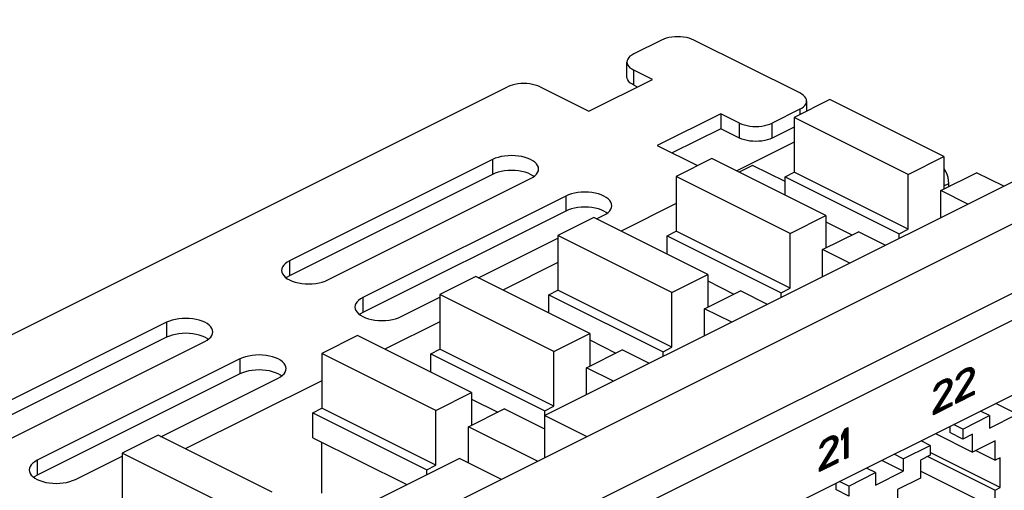
# Model space of a CAD drawing. Units: millimetres. Extents: x -198 to 198, y -103 to 103.
# Drawn here: x 55 to 140, y 59 to 100 of the extents above; entities that cross this region are included whole.
import ezdxf

# ---------------------------------------------------------------- set-up
doc = ezdxf.new("R2010")
doc.units = ezdxf.units.MM
doc.header["$LTSCALE"] = 16.335
doc.layers.get('0').update_dxf_attribs({"linetype": 'CONTINUOUS'})
for name, color, linetype in [('ASSI', 7, 'CONTINUOUS'), ('CURVE', 7, 'CONTINUOUS'), ('RACCORDO', 7, 'CONTINUOUS')]:
    doc.layers.add(name, color=color, linetype=linetype)

msp = doc.modelspace()

# ---------------------------------------------------------------- linework, layer by layer
at = {"color": 7, "linetype": 'CONTINUOUS'}
for p, q in [((176.292, 99.928), (-134.128, -55.282)), ((104.025, 91.971), (109.541, 94.729)), ((124.956, 92.997), (121.845, 91.442)), ((134.855, 88.048), (124.956, 92.997)), ((115.481, 91.759), (109.965, 89.001)), ((115.481, 91.759), (115.481, 90.46)), ((151.119, 90.989), (100.207, 65.533)), ((121.845, 91.442), (121.845, 86.679)), ((131.744, 86.492), (121.845, 91.442)), ((115.481, 90.46), (111.264, 88.352)), ((109.965, 89.001), (113.464, 87.252)), ((131.744, 86.492), (134.855, 88.048)), ((134.855, 88.048), (134.855, 85.219)), ((114.703, 87.871), (111.592, 86.315)), ((124.602, 82.921), (114.703, 87.871)), ((118.238, 87.272), (117.069, 86.688)), ((121.067, 85.858), (118.238, 87.272)), ((121.067, 86.29), (121.845, 86.679)), ((131.744, 81.729), (121.845, 86.679)), ((131.744, 81.729), (131.744, 86.492)), ((134.572, 85.078), (137.684, 86.634)), ((140.046, 85.453), (137.684, 86.634)), ((111.592, 86.315), (111.592, 81.552)), ((121.491, 81.366), (111.592, 86.315)), ((121.067, 84.689), (121.067, 86.29)), ((121.067, 86.29), (130.966, 81.34)), ((135.28, 85.431), (135.28, 85.709)), ((134.572, 82.716), (134.572, 85.078)), ((136.934, 83.897), (134.572, 85.078)), ((111.592, 83.949), (106.816, 81.561)), ((121.491, 81.366), (124.602, 82.921)), ((124.602, 82.921), (124.602, 80.093)), ((104.45, 82.744), (101.338, 81.189)), ((114.349, 77.795), (104.45, 82.744)), ((170.458, 82.146), (119.193, 56.513)), ((124.602, 82.357), (126.866, 81.225)), ((110.814, 81.163), (111.592, 81.552)), ((121.491, 76.602), (111.592, 81.552)), ((121.491, 76.602), (121.491, 81.366)), ((124.319, 79.951), (127.431, 81.507)), ((129.793, 80.326), (127.431, 81.507)), ((130.966, 81.34), (131.744, 81.729)), ((130.966, 80.913), (130.966, 81.34)), ((101.338, 81.189), (101.338, 76.426)), ((111.238, 76.239), (101.338, 81.189)), ((110.814, 79.562), (110.814, 81.163)), ((110.814, 81.163), (120.713, 76.214)), ((124.319, 77.59), (124.319, 79.951)), ((126.681, 78.77), (124.319, 79.951)), ((101.338, 78.823), (96.563, 76.435)), ((111.238, 76.239), (114.349, 77.795)), ((114.349, 77.795), (114.349, 74.966)), ((94.197, 77.618), (91.085, 76.062)), ((104.096, 72.668), (94.197, 77.618)), ((114.349, 77.23), (116.613, 76.098)), ((100.561, 76.037), (101.338, 76.426)), ((111.238, 71.476), (101.338, 76.426)), ((111.238, 71.476), (111.238, 76.239)), ((114.066, 74.825), (117.178, 76.38)), ((119.54, 75.2), (117.178, 76.38)), ((120.713, 76.214), (121.491, 76.602)), ((120.713, 75.786), (120.713, 76.214)), ((91.085, 76.062), (91.085, 71.299)), ((100.985, 71.113), (91.085, 76.062)), ((100.561, 74.436), (100.561, 76.037)), ((100.561, 76.037), (110.46, 71.087)), ((114.066, 72.463), (114.066, 74.825)), ((116.428, 73.644), (114.066, 74.825)), ((91.085, 73.696), (86.31, 71.308)), ((100.985, 71.113), (104.096, 72.668)), ((104.096, 72.668), (104.096, 69.84)), ((83.944, 72.491), (80.832, 70.936)), ((93.843, 67.542), (83.944, 72.491)), ((104.096, 72.104), (106.36, 70.972)), ((90.308, 70.91), (91.085, 71.299)), ((100.985, 66.349), (91.085, 71.299)), ((100.985, 66.349), (100.985, 71.113)), ((103.813, 69.698), (106.925, 71.254)), ((109.286, 70.073), (106.925, 71.254)), ((110.46, 71.087), (111.238, 71.476)), ((110.46, 70.66), (110.46, 71.087)), ((80.832, 70.936), (80.832, 66.173)), ((90.732, 65.986), (80.832, 70.936)), ((90.308, 69.309), (90.308, 70.91)), ((90.308, 70.91), (100.207, 65.96)), ((103.813, 67.336), (103.813, 69.698)), ((106.175, 68.517), (103.813, 69.698)), ((80.832, 68.569), (68.986, 62.646)), ((90.732, 65.986), (93.843, 67.542)), ((93.843, 67.542), (93.843, 64.713)), ((93.843, 66.977), (96.107, 65.845)), ((80.055, 65.784), (80.832, 66.173)), ((90.732, 61.223), (80.832, 66.173)), ((90.732, 61.223), (90.732, 65.986)), ((93.56, 64.572), (96.672, 66.127)), ((100.207, 64.36), (96.672, 66.127)), ((100.207, 65.96), (100.985, 66.349)), ((100.207, 61.886), (100.207, 65.96)), ((138.815, 65.533), (138.024, 65.929)), ((141.219, 65.653), (139.346, 66.59)), ((80.055, 63.619), (80.055, 65.784)), ((80.055, 65.784), (89.954, 60.834)), ((100.207, 65.533), (103.855, 63.709)), ((136.482, 64.367), (138.815, 65.533)), ((138.815, 64.451), (141.219, 65.653)), ((138.815, 65.533), (138.815, 64.451)), ((93.56, 61.432), (93.56, 64.572)), ((99.57, 61.567), (93.56, 64.572)), ((135.35, 64.592), (135.35, 64.066)), ((136.482, 64.367), (135.691, 64.762)), ((136.482, 64.367), (136.482, 63.501)), ((66.62, 63.829), (63.508, 62.274)), ((76.519, 58.88), (66.62, 63.829)), ((80.055, 63.619), (88.216, 59.538)), ((133.653, 62.952), (132.862, 63.348)), ((134.114, 63.974), (137.33, 62.366)), ((136.482, 63.501), (135.35, 64.066)), ((137.33, 63.925), (136.482, 63.501)), ((137.33, 62.366), (137.33, 63.925)), ((139.31, 63.356), (137.33, 62.366)), ((139.31, 61.667), (139.31, 63.356)), ((80.832, 58.811), (80.832, 63.23)), ((131.32, 61.786), (133.653, 62.952)), ((133.653, 62.952), (133.653, 62.086)), ((137.621, 62.512), (139.31, 61.667)), ((92.782, 61.821), (41.871, 36.365)), ((63.508, 62.274), (63.508, 57.511)), ((73.408, 57.324), (63.508, 62.274)), ((96.43, 59.997), (92.782, 61.821)), ((131.32, 60.703), (129.446, 61.64)), ((131.32, 61.786), (130.529, 62.181)), ((131.32, 61.786), (131.32, 60.703)), ((133.653, 62.086), (132.805, 61.662)), ((132.805, 61.662), (132.805, 60.103)), ((133.464, 61.992), (139.31, 59.069)), ((139.734, 59.281), (133.653, 62.322)), ((139.734, 61.879), (139.31, 61.667)), ((139.734, 59.281), (139.734, 61.879)), ((89.954, 60.834), (90.732, 61.223)), ((89.954, 60.407), (89.954, 60.834)), ((128.916, 60.584), (128.125, 60.979)), ((128.916, 59.501), (131.32, 60.703)), ((139.31, 57.467), (132.805, 60.72)), ((126.582, 59.417), (128.916, 60.584)), ((128.916, 60.584), (128.916, 59.501)), ((132.805, 60.103), (130.825, 59.113)), ((125.451, 59.642), (125.451, 59.117)), ((126.582, 58.551), (125.451, 59.117)), ((126.582, 59.417), (125.791, 59.812)), ((126.582, 59.417), (126.582, 58.551)), ((130.825, 59.113), (130.825, 57.425)), ((139.31, 59.069), (139.734, 59.281)), ((139.31, 57.467), (139.31, 59.069))]:
    msp.add_line(p, q, dxfattribs=at)
at = {"color": 253, "linetype": 'CONTINUOUS'}
for p, q in [((182.302, 96.923), (-128.118, -58.287)), ((183.363, 95.093), (-127.057, -60.117)), ((134.855, 85.497), (135.28, 85.709))]:
    msp.add_line(p, q, dxfattribs=at)
at = {"color": 7, "linetype": 'CONTINUOUS'}
msp.add_lwpolyline([(135.28, 85.709), (135.258, 85.971), (135.208, 86.227), (135.128, 86.476), (135.016, 86.727), (134.874, 86.972), (134.855, 86.997)], dxfattribs=at)
at = {"layer": 'ASSI', "color": 7, "linetype": 'CONTINUOUS'}
for p, q in [((95.646, 87.781), (78.039, 78.978)), ((95.646, 86.482), (78.039, 77.679)), ((99.637, 86.798), (99.658, 86.951)), ((81.363, 77.316), (98.97, 86.12)), ((102.01, 84.599), (84.403, 75.796)), ((102.01, 83.3), (84.403, 74.497)), ((104.698, 82.62), (105.334, 82.938)), ((106.001, 83.616), (106.022, 83.769)), ((94.445, 77.494), (101.338, 80.94)), ((78.039, 78.978), (77.833, 78.859)), ((77.351, 78.147), (77.372, 77.995)), ((77.833, 77.559), (77.75, 77.498)), ((78.039, 77.679), (77.833, 77.559)), ((84.403, 75.796), (84.197, 75.677)), ((87.727, 74.134), (91.085, 75.814)), ((83.715, 74.965), (83.736, 74.813)), ((84.197, 74.377), (84.114, 74.316)), ((84.403, 74.497), (84.197, 74.377)), ((67.362, 73.639), (49.755, 64.836)), ((71.353, 72.656), (71.374, 72.808)), ((67.362, 72.34), (49.755, 63.537)), ((53.078, 63.174), (70.685, 71.978)), ((73.726, 70.457), (56.119, 61.654)), ((77.717, 69.474), (77.738, 69.626)), ((73.726, 69.158), (56.119, 60.355)), ((66.868, 63.705), (77.049, 68.796)), ((56.119, 61.654), (55.912, 61.534)), ((59.442, 59.992), (63.508, 62.025)), ((55.431, 60.823), (55.452, 60.671)), ((55.912, 60.235), (55.83, 60.173)), ((56.119, 60.355), (55.912, 60.235))]:
    msp.add_line(p, q, dxfattribs=at)
at = {"layer": 'ASSI', "color": 253, "linetype": 'CONTINUOUS'}
for p, q in [((95.646, 87.781), (95.646, 86.482)), ((102.01, 84.599), (102.01, 83.3)), ((78.039, 78.978), (78.039, 77.679)), ((84.403, 75.796), (84.403, 74.497)), ((67.362, 73.639), (67.362, 72.34)), ((73.726, 70.457), (73.726, 69.158)), ((56.119, 61.654), (56.119, 60.355))]:
    msp.add_line(p, q, dxfattribs=at)
at = {"layer": 'ASSI', "color": 7, "linetype": 'CONTINUOUS'}
for points in [[(99.658, 86.951), (99.637, 87.103), (99.576, 87.255), (99.479, 87.4), (99.343, 87.537), (99.17, 87.666), (98.97, 87.781), (98.739, 87.882), (98.481, 87.968), (98.207, 88.036), (97.918, 88.085), (97.613, 88.115), (97.308, 88.126), (97.003, 88.115), (96.698, 88.085), (96.409, 88.036), (96.139, 87.97), (95.885, 87.885), (95.646, 87.781)], [(97.918, 86.786), (97.613, 86.816), (97.308, 86.827), (97.003, 86.816), (96.698, 86.786), (96.409, 86.737), (96.139, 86.671), (95.885, 86.586), (95.646, 86.482)], [(98.481, 86.669), (98.207, 86.737), (97.918, 86.786)], [(99.259, 86.301), (99.17, 86.367), (98.97, 86.482), (98.739, 86.583), (98.481, 86.669)], [(98.97, 86.12), (99.176, 86.239), (99.346, 86.366), (99.479, 86.501), (99.576, 86.646), (99.637, 86.798)], [(106.022, 83.769), (106.001, 83.921), (105.94, 84.073), (105.843, 84.218), (105.707, 84.355), (105.534, 84.484), (105.334, 84.599), (105.103, 84.7), (104.845, 84.786), (104.571, 84.854), (104.282, 84.903), (103.977, 84.933), (103.672, 84.944), (103.367, 84.933), (103.062, 84.903), (102.773, 84.854), (102.503, 84.788), (102.249, 84.703), (102.01, 84.599)], [(104.282, 83.604), (103.977, 83.634), (103.672, 83.645), (103.367, 83.634), (103.062, 83.604), (102.773, 83.555), (102.503, 83.489), (102.249, 83.404), (102.01, 83.3)], [(104.845, 83.487), (104.571, 83.555), (104.282, 83.604)], [(105.623, 83.119), (105.534, 83.185), (105.334, 83.3), (105.103, 83.401), (104.845, 83.487)], [(105.334, 82.938), (105.54, 83.057), (105.71, 83.184), (105.843, 83.319), (105.94, 83.464), (106.001, 83.616)], [(77.833, 78.859), (77.663, 78.731), (77.53, 78.597), (77.433, 78.452), (77.372, 78.3), (77.351, 78.147)], [(77.372, 77.995), (77.433, 77.842), (77.53, 77.697), (77.666, 77.561), (77.838, 77.431), (78.039, 77.316), (78.27, 77.216), (78.528, 77.13)], [(78.528, 77.13), (78.802, 77.062), (79.091, 77.013), (79.396, 76.983), (79.701, 76.972), (80.006, 76.983), (80.311, 77.013), (80.6, 77.062), (80.87, 77.128), (81.124, 77.213), (81.363, 77.316)], [(84.197, 75.677), (84.027, 75.549), (83.894, 75.415), (83.796, 75.27), (83.736, 75.118), (83.715, 74.965)], [(83.736, 74.813), (83.796, 74.66), (83.894, 74.515), (84.03, 74.379), (84.202, 74.249), (84.403, 74.134), (84.634, 74.034), (84.892, 73.948)], [(71.374, 72.808), (71.353, 72.961), (71.292, 73.113), (71.195, 73.258), (71.059, 73.395), (70.886, 73.524), (70.685, 73.639), (70.455, 73.74), (70.197, 73.826), (69.923, 73.894), (69.633, 73.943), (69.329, 73.973), (69.024, 73.983), (68.719, 73.973), (68.414, 73.943), (68.124, 73.894), (67.855, 73.827), (67.601, 73.743), (67.362, 73.639)], [(84.892, 73.948), (85.166, 73.88), (85.455, 73.831), (85.76, 73.801), (86.065, 73.79), (86.37, 73.801), (86.675, 73.831), (86.964, 73.88), (87.234, 73.946), (87.488, 74.031), (87.727, 74.134)], [(69.633, 72.644), (69.329, 72.674), (69.024, 72.684), (68.719, 72.674), (68.414, 72.644), (68.124, 72.595), (67.855, 72.528), (67.601, 72.444), (67.362, 72.34)], [(70.197, 72.527), (69.923, 72.595), (69.633, 72.644)], [(70.975, 72.159), (70.886, 72.225), (70.685, 72.34), (70.455, 72.441), (70.197, 72.527)], [(70.685, 71.978), (70.892, 72.097), (71.062, 72.224), (71.195, 72.359), (71.292, 72.504), (71.353, 72.656)], [(77.738, 69.626), (77.717, 69.779), (77.656, 69.931), (77.559, 70.076), (77.423, 70.213), (77.25, 70.342), (77.049, 70.457), (76.819, 70.558), (76.561, 70.644), (76.287, 70.712), (75.997, 70.761), (75.692, 70.791), (75.388, 70.801), (75.083, 70.791), (74.778, 70.761), (74.488, 70.712), (74.219, 70.645), (73.965, 70.561), (73.726, 70.457)], [(75.997, 69.462), (75.692, 69.492), (75.388, 69.502), (75.083, 69.492), (74.778, 69.462), (74.488, 69.413), (74.219, 69.346), (73.965, 69.262), (73.726, 69.158)], [(76.561, 69.345), (76.287, 69.413), (75.997, 69.462)], [(77.339, 68.977), (77.25, 69.043), (77.049, 69.158), (76.819, 69.259), (76.561, 69.345)], [(77.049, 68.796), (77.256, 68.915), (77.426, 69.042), (77.559, 69.177), (77.656, 69.322), (77.717, 69.474)], [(55.912, 61.534), (55.743, 61.407), (55.61, 61.273), (55.512, 61.128), (55.452, 60.975), (55.431, 60.823)], [(55.452, 60.671), (55.512, 60.518), (55.61, 60.373), (55.746, 60.237), (55.918, 60.107), (56.119, 59.992), (56.349, 59.892), (56.608, 59.805)], [(56.608, 59.805), (56.881, 59.737), (57.171, 59.689), (57.476, 59.658), (57.781, 59.648), (58.086, 59.658), (58.39, 59.689), (58.68, 59.737), (58.949, 59.804), (59.203, 59.889), (59.442, 59.992)]]:
    msp.add_lwpolyline(points, dxfattribs=at)
at = {"layer": 'CURVE', "color": 7, "linetype": 'CONTINUOUS'}
for p, q in [((135.94, 68.685), (136.947, 69.691)), ((135.949, 68.736), (136.887, 69.674)), ((135.959, 68.787), (136.828, 69.657)), ((135.968, 68.839), (136.752, 69.623)), ((136.019, 68.931), (136.668, 69.581)), ((136.075, 69.029), (136.558, 69.512)), ((136.131, 69.127), (136.427, 69.424)), ((136.146, 69.154), (136.323, 69.353)), ((136.323, 69.353), (136.632, 69.563)), ((136.588, 69.264), (136.367, 69.099)), ((136.483, 69.186), (137.006, 69.709)), ((136.765, 69.353), (136.588, 69.264)), ((136.619, 69.28), (137.065, 69.726)), ((136.632, 69.563), (136.809, 69.651)), ((136.703, 69.322), (137.106, 69.724)), ((136.985, 69.408), (136.765, 69.353)), ((136.78, 69.357), (137.143, 69.72)), ((136.809, 69.651), (137.074, 69.728)), ((136.836, 69.371), (137.18, 69.715)), ((136.892, 69.385), (137.218, 69.71)), ((136.948, 69.398), (137.253, 69.704)), ((137.118, 69.364), (136.985, 69.408)), ((136.996, 69.404), (137.277, 69.686)), ((137.027, 69.394), (137.301, 69.668)), ((137.059, 69.383), (137.325, 69.65)), ((137.074, 69.728), (137.251, 69.706)), ((137.09, 69.373), (137.349, 69.632)), ((137.206, 69.242), (137.118, 69.364)), ((137.12, 69.361), (137.373, 69.614)), ((137.133, 68.912), (137.469, 69.247)), ((137.138, 69.336), (137.397, 69.596)), ((137.154, 68.975), (137.472, 69.292)), ((137.155, 69.312), (137.421, 69.578)), ((137.173, 69.288), (137.433, 69.548)), ((137.175, 69.038), (137.472, 69.334)), ((137.191, 69.264), (137.441, 69.513)), ((137.196, 69.101), (137.471, 69.376)), ((137.206, 69.237), (137.448, 69.479)), ((137.206, 69.195), (137.456, 69.445)), ((137.206, 69.153), (137.464, 69.41)), ((137.206, 69.131), (137.206, 69.242)), ((137.251, 69.706), (137.427, 69.574)), ((137.427, 69.574), (137.472, 69.375)), ((137.472, 69.264), (137.427, 69.021)), ((137.472, 69.375), (137.472, 69.264)), ((133.994, 67.705), (135.011, 68.722)), ((134.003, 67.756), (134.952, 68.704)), ((134.013, 67.808), (134.892, 68.687)), ((134.022, 67.859), (134.82, 68.657)), ((134.066, 67.945), (134.736, 68.615)), ((134.122, 68.043), (134.632, 68.553)), ((134.178, 68.141), (134.502, 68.465)), ((134.378, 68.381), (134.687, 68.591)), ((134.563, 68.232), (135.07, 68.739)), ((134.687, 68.314), (135.129, 68.756)), ((134.687, 68.591), (134.864, 68.679)), ((134.771, 68.356), (135.167, 68.752)), ((135.041, 68.436), (134.82, 68.38)), ((134.844, 68.386), (135.204, 68.747)), ((134.864, 68.679), (135.129, 68.756)), ((134.9, 68.4), (135.241, 68.742)), ((134.956, 68.414), (135.279, 68.737)), ((135.012, 68.428), (135.312, 68.729)), ((135.174, 68.391), (135.041, 68.436)), ((135.056, 68.431), (135.336, 68.711)), ((135.087, 68.42), (135.36, 68.693)), ((135.119, 68.41), (135.384, 68.675)), ((135.129, 68.756), (135.306, 68.734)), ((135.15, 68.399), (135.408, 68.657)), ((135.262, 68.27), (135.174, 68.391)), ((135.178, 68.385), (135.432, 68.639)), ((135.196, 68.361), (135.456, 68.621)), ((135.214, 68.336), (135.48, 68.603)), ((135.231, 68.312), (135.49, 68.57)), ((135.249, 68.288), (135.497, 68.536)), ((135.249, 68.119), (135.527, 68.398)), ((135.262, 68.259), (135.505, 68.502)), ((135.262, 68.217), (135.513, 68.467)), ((135.262, 68.175), (135.52, 68.433)), ((135.306, 68.734), (135.483, 68.601)), ((135.483, 68.601), (135.527, 68.402)), ((135.527, 68.402), (135.527, 68.292)), ((135.881, 66.865), (137.118, 68.866)), ((135.925, 68.601), (135.969, 68.844)), ((136.146, 68.712), (135.925, 68.601)), ((135.931, 68.633), (136.28, 68.982)), ((135.956, 68.617), (136.215, 68.875)), ((135.969, 68.844), (136.146, 69.154)), ((136.04, 68.659), (136.184, 68.803)), ((136.124, 68.701), (136.154, 68.73)), ((136.234, 68.922), (136.146, 68.712)), ((136.367, 69.099), (136.234, 68.922)), ((137.339, 68.811), (136.234, 67.042)), ((136.419, 67.735), (137.081, 68.397)), ((136.487, 67.845), (137.151, 68.509)), ((136.555, 67.955), (137.221, 68.621)), ((136.623, 68.066), (137.291, 68.733)), ((136.691, 68.176), (137.348, 68.833)), ((136.759, 68.286), (137.379, 68.906)), ((136.827, 68.396), (137.409, 68.978)), ((136.895, 68.506), (137.431, 69.042)), ((136.963, 68.616), (137.441, 69.093)), ((137.031, 68.726), (137.45, 69.145)), ((137.1, 68.836), (137.459, 69.196)), ((137.118, 68.866), (137.206, 69.131)), ((137.427, 69.021), (137.339, 68.811)), ((133.936, 65.893), (135.174, 67.894)), ((133.98, 67.629), (134.024, 67.872)), ((134.201, 67.739), (133.98, 67.629)), ((133.985, 67.654), (134.317, 67.985)), ((134.024, 67.872), (134.201, 68.182)), ((134.024, 67.651), (134.266, 67.892)), ((134.108, 67.693), (134.235, 67.82)), ((134.192, 67.735), (134.205, 67.747)), ((134.201, 68.182), (134.378, 68.381)), ((134.29, 67.949), (134.201, 67.739)), ((134.422, 68.126), (134.29, 67.949)), ((135.394, 67.839), (134.29, 66.07)), ((134.643, 68.292), (134.422, 68.126)), ((134.6, 66.967), (135.266, 67.632)), ((134.82, 68.38), (134.643, 68.292)), ((134.668, 67.077), (135.336, 67.744)), ((134.736, 67.187), (135.399, 67.85)), ((134.804, 67.297), (135.43, 67.923)), ((134.873, 67.407), (135.46, 67.995)), ((134.941, 67.517), (135.485, 68.062)), ((135.009, 67.627), (135.495, 68.113)), ((135.077, 67.738), (135.504, 68.165)), ((135.145, 67.848), (135.513, 68.216)), ((135.174, 67.894), (135.262, 68.159)), ((135.186, 67.93), (135.523, 68.267)), ((135.207, 67.993), (135.527, 68.314)), ((135.228, 68.056), (135.527, 68.356)), ((135.262, 68.159), (135.262, 68.27)), ((135.483, 68.049), (135.394, 67.839)), ((135.527, 68.292), (135.483, 68.049)), ((135.942, 66.965), (136.591, 67.614)), ((136.01, 67.075), (136.661, 67.726)), ((136.078, 67.185), (136.731, 67.838)), ((136.146, 67.295), (136.801, 67.95)), ((136.214, 67.405), (136.871, 68.062)), ((136.234, 67.042), (137.472, 67.661)), ((136.282, 67.515), (136.941, 68.174)), ((136.35, 67.625), (137.011, 68.286)), ((136.68, 66.989), (137.233, 67.542)), ((136.764, 67.031), (137.317, 67.584)), ((136.848, 67.073), (137.401, 67.626)), ((136.932, 67.115), (137.472, 67.654)), ((137.016, 67.157), (137.472, 67.612)), ((137.1, 67.199), (137.472, 67.57)), ((137.472, 67.661), (137.472, 67.385)), ((134.055, 66.086), (134.706, 66.737)), ((134.123, 66.196), (134.776, 66.849)), ((134.192, 66.306), (134.846, 66.961)), ((134.26, 66.416), (134.916, 67.073)), ((134.29, 66.07), (135.527, 66.689)), ((134.328, 66.526), (134.986, 67.185)), ((134.396, 66.637), (135.056, 67.297)), ((134.464, 66.747), (135.126, 67.409)), ((134.532, 66.857), (135.196, 67.521)), ((135.527, 66.689), (135.527, 66.412)), ((135.881, 66.861), (136.521, 67.502)), ((135.881, 66.819), (136.452, 67.39)), ((137.472, 67.385), (135.881, 66.589)), ((135.881, 66.777), (136.382, 67.278)), ((135.881, 66.735), (136.312, 67.166)), ((135.881, 66.609), (136.393, 67.122)), ((135.881, 66.651), (136.309, 67.08)), ((135.881, 66.693), (136.242, 67.054)), ((135.881, 66.589), (135.881, 66.865)), ((135.924, 66.611), (136.477, 67.164)), ((136.008, 66.653), (136.561, 67.206)), ((136.092, 66.695), (136.645, 67.248)), ((136.176, 66.737), (136.729, 67.29)), ((136.26, 66.779), (136.813, 67.332)), ((136.344, 66.821), (136.897, 67.374)), ((136.428, 66.863), (136.981, 67.416)), ((136.512, 66.905), (137.065, 67.458)), ((136.596, 66.947), (137.149, 67.5)), ((137.184, 67.241), (137.472, 67.528)), ((137.268, 67.283), (137.472, 67.486)), ((137.352, 67.325), (137.472, 67.444)), ((137.436, 67.367), (137.472, 67.402)), ((133.936, 65.883), (134.567, 66.513)), ((135.527, 66.412), (133.936, 65.617)), ((133.936, 65.841), (134.497, 66.401)), ((133.936, 65.799), (134.427, 66.289)), ((133.936, 65.757), (134.357, 66.177)), ((133.936, 65.631), (134.461, 66.156)), ((133.936, 65.673), (134.377, 66.114)), ((133.936, 65.715), (134.293, 66.072)), ((133.936, 65.617), (133.936, 65.893)), ((133.987, 65.976), (134.636, 66.625)), ((133.992, 65.645), (134.545, 66.198)), ((134.076, 65.687), (134.629, 66.24)), ((134.16, 65.729), (134.713, 66.282)), ((134.244, 65.771), (134.797, 66.324)), ((134.328, 65.813), (134.881, 66.366)), ((134.412, 65.855), (134.965, 66.408)), ((134.496, 65.897), (135.049, 66.45)), ((134.58, 65.939), (135.133, 66.492)), ((134.664, 65.981), (135.217, 66.534)), ((134.748, 66.023), (135.301, 66.576)), ((134.832, 66.065), (135.385, 66.618)), ((134.916, 66.107), (135.469, 66.66)), ((135, 66.149), (135.527, 66.676)), ((135.084, 66.191), (135.527, 66.634)), ((135.168, 66.233), (135.527, 66.592)), ((135.252, 66.275), (135.527, 66.55)), ((135.336, 66.317), (135.527, 66.508)), ((135.42, 66.359), (135.527, 66.466)), ((135.504, 66.401), (135.527, 66.424)), ((125.981, 63.85), (126.511, 64.38)), ((125.981, 63.85), (126.246, 64.37)), ((125.981, 63.808), (126.511, 64.338)), ((125.981, 63.766), (126.511, 64.296)), ((125.981, 63.724), (126.511, 64.254)), ((125.981, 63.682), (126.511, 64.212)), ((126.025, 63.936), (126.511, 64.422)), ((126.068, 64.021), (126.511, 64.464)), ((126.112, 64.107), (126.504, 64.499)), ((126.156, 64.193), (126.42, 64.457)), ((126.2, 64.279), (126.336, 64.415)), ((126.243, 64.364), (126.252, 64.373)), ((126.246, 64.37), (126.511, 64.503)), ((126.246, 63.905), (126.511, 64.17)), ((126.246, 63.863), (126.511, 64.128)), ((126.511, 64.503), (126.511, 61.904)), ((124.096, 62.763), (125.102, 63.769)), ((124.105, 62.814), (125.043, 63.752)), ((124.115, 62.866), (124.984, 63.735)), ((124.124, 62.917), (124.908, 63.701)), ((124.175, 63.01), (124.824, 63.659)), ((124.231, 63.108), (124.713, 63.59)), ((124.287, 63.206), (124.582, 63.501)), ((124.302, 63.232), (124.479, 63.431)), ((124.479, 63.431), (124.788, 63.641)), ((124.744, 63.342), (124.523, 63.177)), ((124.638, 63.263), (125.162, 63.787)), ((124.92, 63.431), (124.744, 63.342)), ((124.775, 63.358), (125.221, 63.804)), ((124.788, 63.641), (124.965, 63.729)), ((124.859, 63.4), (125.261, 63.803)), ((125.141, 63.486), (124.92, 63.431)), ((124.935, 63.434), (125.299, 63.798)), ((124.965, 63.729), (125.23, 63.806)), ((124.991, 63.448), (125.336, 63.793)), ((125.047, 63.462), (125.373, 63.788)), ((125.103, 63.476), (125.409, 63.782)), ((125.274, 63.442), (125.141, 63.486)), ((125.152, 63.483), (125.433, 63.764)), ((125.183, 63.472), (125.457, 63.746)), ((125.214, 63.461), (125.481, 63.728)), ((125.23, 63.806), (125.407, 63.784)), ((125.246, 63.451), (125.505, 63.71)), ((125.256, 62.915), (125.615, 63.274)), ((125.362, 63.32), (125.274, 63.442)), ((125.276, 63.439), (125.529, 63.692)), ((125.289, 62.99), (125.625, 63.326)), ((125.294, 63.415), (125.553, 63.674)), ((125.31, 63.053), (125.628, 63.371)), ((125.311, 63.39), (125.577, 63.656)), ((125.329, 63.366), (125.589, 63.626)), ((125.331, 63.116), (125.628, 63.413)), ((125.347, 63.342), (125.597, 63.592)), ((125.352, 63.179), (125.627, 63.454)), ((125.362, 63.315), (125.604, 63.557)), ((125.362, 63.273), (125.612, 63.523)), ((125.362, 63.231), (125.62, 63.489)), ((125.362, 63.209), (125.362, 63.32)), ((125.407, 63.784), (125.583, 63.652)), ((125.583, 63.652), (125.628, 63.453)), ((125.628, 63.342), (125.583, 63.099)), ((125.628, 63.453), (125.628, 63.342)), ((126.246, 63.928), (125.981, 63.408)), ((125.981, 63.64), (126.223, 63.882)), ((125.981, 63.408), (125.981, 63.85)), ((125.981, 63.598), (126.179, 63.796)), ((125.981, 63.556), (126.135, 63.71)), ((125.981, 63.514), (126.091, 63.624)), ((125.981, 63.472), (126.048, 63.539)), ((125.981, 63.43), (126.004, 63.453)), ((126.246, 63.821), (126.511, 64.086)), ((126.246, 63.779), (126.511, 64.044)), ((126.246, 63.737), (126.511, 64.002)), ((126.246, 63.695), (126.511, 63.96)), ((126.246, 61.772), (126.246, 63.928)), ((126.246, 63.653), (126.511, 63.918)), ((126.246, 63.611), (126.511, 63.876)), ((126.246, 63.569), (126.511, 63.834)), ((126.246, 63.527), (126.511, 63.792)), ((126.246, 63.485), (126.511, 63.75)), ((126.246, 63.443), (126.511, 63.708)), ((126.246, 63.401), (126.511, 63.666)), ((126.246, 63.359), (126.511, 63.624)), ((126.246, 63.317), (126.511, 63.582)), ((126.246, 63.275), (126.511, 63.54)), ((126.246, 63.233), (126.511, 63.498)), ((126.246, 63.191), (126.511, 63.456)), ((126.246, 63.149), (126.511, 63.414)), ((126.246, 63.107), (126.511, 63.372)), ((126.246, 63.065), (126.511, 63.33)), ((126.246, 63.023), (126.511, 63.288)), ((124.037, 60.943), (125.274, 62.944)), ((124.081, 62.679), (124.125, 62.922)), ((124.302, 62.79), (124.081, 62.679)), ((124.087, 62.712), (124.436, 63.062)), ((124.112, 62.695), (124.371, 62.954)), ((124.125, 62.922), (124.302, 63.232)), ((124.196, 62.737), (124.34, 62.881)), ((124.28, 62.779), (124.31, 62.809)), ((124.39, 63), (124.302, 62.79)), ((124.523, 63.177), (124.39, 63)), ((125.495, 62.889), (124.39, 61.12)), ((124.575, 61.814), (125.237, 62.476)), ((124.643, 61.924), (125.307, 62.588)), ((124.711, 62.034), (125.377, 62.7)), ((124.779, 62.144), (125.447, 62.812)), ((124.847, 62.254), (125.505, 62.912)), ((124.915, 62.364), (125.535, 62.984)), ((124.984, 62.475), (125.566, 63.057)), ((125.052, 62.585), (125.587, 63.12)), ((125.12, 62.695), (125.597, 63.172)), ((125.188, 62.805), (125.606, 63.223)), ((125.274, 62.944), (125.362, 63.209)), ((125.583, 63.099), (125.495, 62.889)), ((126.246, 62.981), (126.511, 63.246)), ((126.246, 62.939), (126.511, 63.204)), ((126.246, 62.897), (126.511, 63.162)), ((126.246, 62.855), (126.511, 63.12)), ((126.246, 62.813), (126.511, 63.078)), ((126.246, 62.771), (126.511, 63.036)), ((126.246, 62.729), (126.511, 62.994)), ((126.246, 62.687), (126.511, 62.952)), ((126.246, 62.645), (126.511, 62.91)), ((126.246, 62.603), (126.511, 62.868)), ((126.246, 62.561), (126.511, 62.826)), ((126.246, 62.519), (126.511, 62.784)), ((126.246, 62.477), (126.511, 62.742)), ((126.246, 62.435), (126.511, 62.7)), ((126.246, 62.393), (126.511, 62.658)), ((126.246, 62.351), (126.511, 62.616)), ((126.246, 62.309), (126.511, 62.574)), ((126.246, 62.267), (126.511, 62.532)), ((126.246, 62.225), (126.511, 62.49)), ((126.246, 62.183), (126.511, 62.448)), ((126.246, 62.141), (126.511, 62.406)), ((124.037, 60.94), (124.678, 61.581)), ((124.098, 61.043), (124.748, 61.693)), ((124.166, 61.153), (124.818, 61.805)), ((124.235, 61.263), (124.888, 61.917)), ((124.303, 61.374), (124.958, 62.029)), ((124.371, 61.484), (125.027, 62.14)), ((124.39, 61.12), (125.628, 61.739)), ((124.439, 61.594), (125.097, 62.252)), ((124.507, 61.704), (125.167, 62.364)), ((124.752, 61.025), (125.304, 61.577)), ((124.836, 61.067), (125.388, 61.619)), ((124.92, 61.109), (125.473, 61.661)), ((125.004, 61.151), (125.557, 61.703)), ((125.088, 61.193), (125.628, 61.732)), ((125.172, 61.235), (125.628, 61.69)), ((125.256, 61.277), (125.628, 61.648)), ((125.34, 61.319), (125.628, 61.606)), ((125.424, 61.361), (125.628, 61.564)), ((125.628, 61.739), (125.628, 61.463)), ((126.246, 62.099), (126.511, 62.364)), ((126.246, 62.057), (126.511, 62.322)), ((126.246, 62.015), (126.511, 62.28)), ((126.246, 61.973), (126.511, 62.238)), ((126.246, 61.931), (126.511, 62.196)), ((126.246, 61.889), (126.511, 62.154)), ((126.246, 61.847), (126.511, 62.112)), ((126.246, 61.805), (126.511, 62.07)), ((126.511, 61.904), (126.246, 61.772)), ((126.264, 61.781), (126.511, 62.028)), ((126.348, 61.823), (126.511, 61.986)), ((126.432, 61.865), (126.511, 61.944)), ((124.037, 60.898), (124.608, 61.469)), ((125.628, 61.463), (124.037, 60.667)), ((124.037, 60.856), (124.538, 61.357)), ((124.037, 60.814), (124.468, 61.245)), ((124.037, 60.688), (124.548, 61.199)), ((124.037, 60.73), (124.464, 61.157)), ((124.037, 60.772), (124.398, 61.133)), ((124.037, 60.667), (124.037, 60.943)), ((124.08, 60.689), (124.632, 61.241)), ((124.164, 60.731), (124.716, 61.283)), ((124.248, 60.773), (124.8, 61.325)), ((124.332, 60.815), (124.884, 61.367)), ((124.416, 60.857), (124.968, 61.409)), ((124.5, 60.899), (125.052, 61.451)), ((124.584, 60.941), (125.136, 61.493)), ((124.668, 60.983), (125.22, 61.535)), ((125.508, 61.403), (125.628, 61.522)), ((125.592, 61.445), (125.628, 61.48))]:
    msp.add_line(p, q, dxfattribs=at)
at = {"layer": 'RACCORDO', "color": 7, "linetype": 'CONTINUOUS'}
for p, q in [((110.319, 98.158), (107.915, 96.956)), ((122.34, 93.562), (113.147, 98.158)), ((107.329, 94.95), (107.329, 96.249)), ((109.541, 94.729), (107.915, 95.542)), ((-189.141, -48.955), (96.954, 94.092)), ((99.783, 94.092), (104.025, 91.971)), ((108.242, 94.079), (107.915, 94.243)), ((122.925, 92.855), (122.925, 91.982)), ((117.107, 90.946), (115.481, 91.759)), ((122.34, 92.148), (119.935, 90.946)), ((117.107, 89.647), (115.481, 90.46)), ((121.845, 90.601), (119.935, 89.647)), ((121.845, 89.284), (116.861, 86.792))]:
    msp.add_line(p, q, dxfattribs=at)
at = {"layer": 'RACCORDO', "color": 253, "linetype": 'CONTINUOUS'}
for p, q in [((107.915, 94.243), (107.915, 95.542)), ((122.34, 92.148), (122.34, 91.689)), ((117.107, 89.647), (117.107, 90.946)), ((119.935, 89.647), (119.935, 90.946))]:
    msp.add_line(p, q, dxfattribs=at)
at = {"layer": 'RACCORDO', "color": 7, "linetype": 'CONTINUOUS'}
for points in [[(113.147, 98.158), (112.944, 98.246), (112.728, 98.318), (112.498, 98.375), (112.252, 98.416), (111.992, 98.442), (111.733, 98.451), (111.473, 98.442), (111.214, 98.416), (110.968, 98.375), (110.738, 98.318), (110.522, 98.246), (110.319, 98.158)], [(107.915, 96.956), (107.739, 96.854), (107.594, 96.746), (107.481, 96.632), (107.398, 96.508), (107.347, 96.379), (107.329, 96.249)], [(107.329, 96.249), (107.347, 96.119), (107.398, 95.99), (107.481, 95.866), (107.594, 95.752), (107.739, 95.644), (107.915, 95.542)], [(107.915, 94.243), (107.739, 94.345), (107.594, 94.453), (107.481, 94.567), (107.398, 94.691), (107.347, 94.82), (107.329, 94.95)], [(99.783, 94.092), (99.579, 94.18), (99.363, 94.253), (99.134, 94.309), (98.887, 94.351), (98.628, 94.376), (98.369, 94.385), (98.109, 94.376), (97.85, 94.351), (97.603, 94.309), (97.374, 94.253), (97.158, 94.18), (96.954, 94.092)], [(122.925, 92.855), (122.908, 92.985), (122.856, 93.114), (122.773, 93.238), (122.66, 93.352), (122.515, 93.46), (122.34, 93.562)], [(122.34, 92.148), (122.515, 92.249), (122.66, 92.358), (122.773, 92.472), (122.856, 92.595), (122.908, 92.725), (122.925, 92.855)], [(117.107, 90.946), (117.31, 90.858), (117.527, 90.786), (117.756, 90.729), (118.002, 90.688), (118.262, 90.662), (118.521, 90.653), (118.781, 90.662), (119.04, 90.688), (119.287, 90.729), (119.516, 90.786), (119.732, 90.858), (119.935, 90.946)], [(119.935, 89.647), (119.732, 89.559), (119.516, 89.487), (119.287, 89.43), (119.04, 89.389), (118.781, 89.363), (118.521, 89.354), (118.262, 89.363), (118.002, 89.389), (117.756, 89.43), (117.527, 89.487), (117.31, 89.559), (117.107, 89.647)]]:
    msp.add_lwpolyline(points, dxfattribs=at)

doc.saveas('drawing.dxf')
